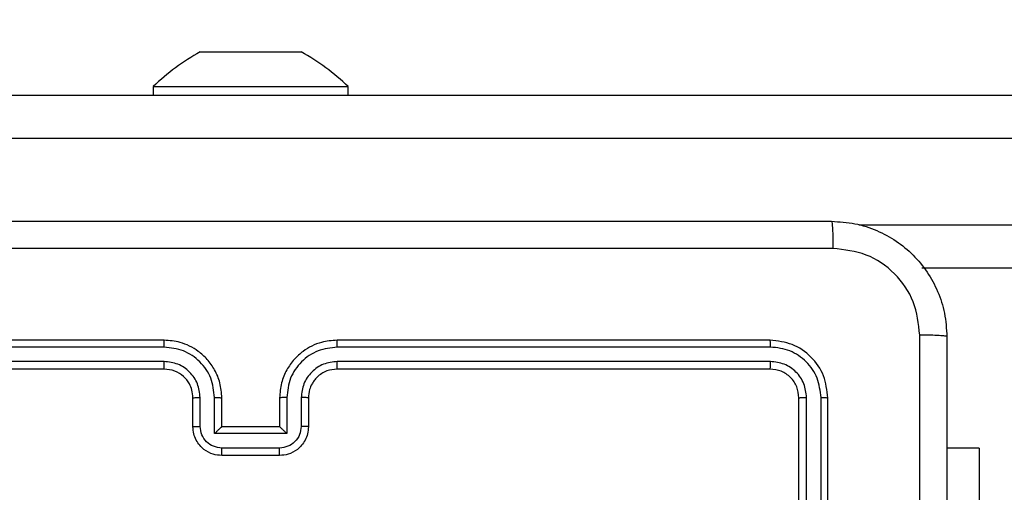
# Model space of a CAD drawing. Units: millimetres. Extents: x -520 to 610, y 218 to 749.
# Drawn here: x 191 to 198, y 376 to 379 of the extents above; entities that cross this region are included whole.
import ezdxf

# ---------------------------------------------------------------- set-up
doc = ezdxf.new("R2010")
doc.units = ezdxf.units.MM
doc.header["$LTSCALE"] = 25
doc.header["$PDSIZE"] = -1
doc.layers.add('VP-DIM', color=7, linetype='Continuous')
doc.layers.add('VP-EQ', color=7, linetype='Continuous', true_color=0x8a3492)
doc.dimstyles.get("Standard").update_dxf_attribs({"dimtxt": 14, "dimasz": 20, "dimexe": 20, "dimexo": 50, "dimgap": 20, "dimtad": 0, "dimdec": 0, "dimzin": 0, "dimdsep": 46, "dimtxsty": 'Standard', "dimcen": -0.09, "dimadec": 0, "dimazin": 0, "dimtfac": 1, "dimtdec": 4, "dimtofl": 0, "dimtmove": 0, "dimatfit": 3, "dimfxl": 70, "dimfxlon": 1, "dimtolj": 1, "dimtzin": 0, "dimarcsym": 0})

# ---------------------------------------------------------------- blocks, each defined once
blk = doc.blocks.new('*D38')
at = {"layer": 'Defpoints', "color": 0}
for p in [(272.1237, 669.0221), (188.0251, 372.3822), (272.1237, 372.3822)]:
    blk.add_point(p, dxfattribs=at)
at = {"layer": 'VP-DIM', "color": 0, "lineweight": -2}
for p, q in [((188.0251, 599.0221), (188.0251, 689.0221)), ((272.1237, 599.0221), (272.1237, 689.0221)), ((168.0251, 669.0221), (148.0251, 669.0221)), ((292.1237, 669.0221), (312.1237, 669.0221))]:
    blk.add_line(p, q, dxfattribs=at)
at = {"layer": 'VP-DIM', "color": 0}
for points in [[(168.0251, 665.6888), (168.0251, 672.3554), (188.0251, 669.0221)], [(292.1237, 672.3554), (292.1237, 665.6888), (272.1237, 669.0221)]]:
    blk.add_solid(points, dxfattribs=at)
at = {"layer": 'VP-DIM', "color": 0, "insert": (229.7705, 669.0221), "char_height": 14, "attachment_point": 5}
blk.add_mtext('\\A1;84', dxfattribs=at)
blk = doc.blocks.new('*D39')
at = {"layer": 'Defpoints', "color": 0}
for p in [(422.1237, 729.0221), (38.0251, 378.6596), (422.1237, 378.6596)]:
    blk.add_point(p, dxfattribs=at)
at = {"layer": 'VP-DIM', "color": 0, "lineweight": -2}
for p, q in [((38.0251, 659.0221), (38.0251, 749.0221)), ((422.1237, 659.0221), (422.1237, 749.0221)), ((58.0251, 729.0221), (193.9488, 729.0221)), ((402.1237, 729.0221), (271.2821, 729.0221))]:
    blk.add_line(p, q, dxfattribs=at)
at = {"layer": 'VP-DIM', "color": 0}
for points in [[(58.0251, 732.3554), (58.0251, 725.6887), (38.0251, 729.0221)], [(402.1237, 725.6887), (402.1237, 732.3554), (422.1237, 729.0221)]]:
    blk.add_solid(points, dxfattribs=at)
at = {"layer": 'VP-DIM', "color": 0, "insert": (232.6155, 729.0221), "char_height": 14, "attachment_point": 5}
blk.add_mtext('\\A1;384', dxfattribs=at)
blk = doc.blocks.new('wd1474')
at = {"color": 7, "linetype": 'Continuous', "lineweight": 25}
for p, q in [((-241.2564, 21.7659), (-241.2564, 18.7659)), ((-241.2089, 21.7655), (-241.209, 18.7635)), ((-241.1089, 21.7655), (-241.1089, 18.7635)), ((-241.0564, 21.7659), (-241.0564, 18.7659)), ((-242.3057, 19.1159), (-242.3057, 21.1159)), ((-242.3057, 19.1159), (-242.0814, 19.1159)), ((-237.4565, 19.1138), (-237.0562, 19.1138)), ((-237.4564, 19.1659), (-237.0564, 19.1659)), ((-237.5065, 19.0137), (-237.0062, 19.0137)), ((-237.5065, 18.7636), (-237.5065, 19.0137)), ((-237.0062, 19.0137), (-237.0062, 18.7636)), ((-237.6564, 18.7659), (-237.6564, 18.9659)), ((-237.6066, 18.7636), (-237.6066, 18.9637)), ((-237.4564, 18.7659), (-237.4564, 18.9659)), ((-237.4564, 18.9659), (-237.4564, 18.9659)), ((-237.4564, 18.9659), (-237.0564, 18.9659)), ((-237.0564, 18.9659), (-237.0564, 18.7659)), ((-237.0564, 18.9659), (-237.0563, 18.9659)), ((-236.9062, 18.9637), (-236.9062, 18.7636)), ((-236.8564, 18.9659), (-236.8564, 18.7659)), ((-240.8564, 18.5659), (-237.8564, 18.5659)), ((-236.6564, 18.5659), (-233.6564, 18.5659)), ((-240.8588, 18.5133), (-237.8568, 18.5134)), ((-236.656, 18.5134), (-233.654, 18.5133)), ((-240.8588, 18.4133), (-237.8568, 18.4133)), ((-240.8564, 18.3659), (-237.8564, 18.3659)), ((-236.6564, 18.3659), (-233.6564, 18.3659)), ((-236.656, 18.4133), (-233.654, 18.4133)), ((-279.7388, 17.8659), (-241.9083, 17.8659)), ((-279.744, 16.9659), (-235.3147, 16.9659)), ((-235.3095, 16.6659), (-279.7388, 16.6659)), ((-237.9314, 16.6659), (-237.9314, 16.6059)), ((-236.5814, 16.6059), (-236.5814, 16.6659)), ((-236.5814, 16.6059), (-237.9314, 16.6059)), ((-237.5595, 16.3659), (-237.6064, 16.3659)), ((-237.2564, 16.3659), (-237.5595, 16.3659)), ((-236.9533, 16.3659), (-237.2564, 16.3659)), ((-236.9064, 16.3659), (-236.9533, 16.3659))]:
    blk.add_line(p, q, dxfattribs=at)
at = {"color": 8, "linetype": 'Continuous', "lineweight": 25}
blk.add_line((-241.4704, 17.5659), (-279.744, 17.5659), dxfattribs=at)
at = {"color": 7, "linetype": 'Continuous', "lineweight": 25}
for centre, start, end in [((-236.8859, 17.6815), 225.816, 241.29512), ((-237.6268, 17.6815), 298.70488, 314.184)]:
    blk.add_arc(centre, 1.5, start, end, dxfattribs=at)
for points, knots in [([(-242.0814, 18.3409), (-242.0814, 19.2348), (-242.0814, 21.023), (-242.0814, 23.7087), (-242.0814, 25.4969), (-242.0814, 26.3909)], [0, 0, 0, 0, 0.3332958, 0.6667014, 1, 1, 1, 1]), ([(-241.8936, 22.3659), (-241.8936, 21.6929), (-241.8936, 20.3469), (-241.8937, 19.0024), (-241.8937, 18.3301)], [0, 0, 0, 0, 0.499992, 1, 1, 1, 1]), ([(-237.6564, 18.9659), (-237.6552, 18.9825), (-237.6529, 19.0147), (-237.6353, 19.0587), (-237.6109, 19.0953), (-237.573, 19.1315), (-237.5208, 19.1602), (-237.4765, 19.1641), (-237.4564, 19.1659)], [0, 0, 0, 0, 0.158747, 0.307911, 0.447505, 0.577527, 0.807805, 1, 1, 1, 1]), ([(-237.6066, 18.9637), (-237.6043, 18.9834), (-237.5997, 19.0226), (-237.5651, 19.0723), (-237.5154, 19.1066), (-237.4761, 19.1114), (-237.4565, 19.1138)], [0, 0, 0, 0, 0.250463, 0.500117, 0.750123, 1, 1, 1, 1]), ([(-237.4564, 19.1659), (-237.4564, 19.1657), (-237.4564, 19.1652), (-237.4564, 19.1621), (-237.4565, 19.1573), (-237.4565, 19.1507), (-237.4565, 19.1427), (-237.4565, 19.1337), (-237.4565, 19.1239), (-237.4565, 19.1172), (-237.4565, 19.1138)], [0, 0, 0, 0, 0.125052, 0.250173, 0.375275, 0.499979, 0.624776, 0.749797, 0.874949, 1, 1, 1, 1]), ([(-237.0564, 19.1659), (-237.0564, 19.1657), (-237.0563, 19.1652), (-237.0563, 19.1621), (-237.0563, 19.1572), (-237.0563, 19.1507), (-237.0563, 19.1427), (-237.0563, 19.1337), (-237.0562, 19.1239), (-237.0562, 19.1172), (-237.0562, 19.1138)], [0, 0, 0, 0, 0.12504, 0.250291, 0.375253, 0.500059, 0.624752, 0.749825, 0.874963, 1, 1, 1, 1]), ([(-237.0564, 19.1659), (-237.0361, 19.1641), (-236.9917, 19.1601), (-236.9394, 19.1313), (-236.9017, 19.095), (-236.8773, 19.0584), (-236.8599, 19.0145), (-236.8576, 18.9824), (-236.8564, 18.9659)], [0, 0, 0, 0, 0.193136, 0.4237012, 0.5536411, 0.6930095, 0.8417887, 1, 1, 1, 1]), ([(-237.0562, 19.1138), (-237.0366, 19.1114), (-236.9974, 19.1066), (-236.9476, 19.0723), (-236.913, 19.0227), (-236.9084, 18.9834), (-236.9062, 18.9637)], [0, 0, 0, 0, 0.24989, 0.499824, 0.749547, 1, 1, 1, 1]), ([(-237.5065, 19.0137), (-237.501, 19.0082), (-237.49, 18.9973), (-237.4765, 18.9841), (-237.467, 18.9751), (-237.4614, 18.9698), (-237.4576, 18.9665), (-237.4568, 18.9661), (-237.4564, 18.9659)], [0, 0, 0, 0, 0.251498, 0.502503, 0.646592, 0.775782, 0.892463, 1, 1, 1, 1]), ([(-237.0062, 19.0137), (-237.0117, 19.0082), (-237.0228, 18.9972), (-237.0362, 18.9841), (-237.0457, 18.9751), (-237.0514, 18.9699), (-237.0552, 18.9665), (-237.0559, 18.9661), (-237.0563, 18.9659)], [0, 0, 0, 0, 0.251497, 0.502474, 0.646474, 0.775636, 0.892425, 1, 1, 1, 1]), ([(-237.6564, 18.9659), (-237.6554, 18.9655), (-237.6535, 18.9649), (-237.6403, 18.9642), (-237.6238, 18.9638), (-237.6123, 18.9637), (-237.6066, 18.9637)], [0, 0, 0, 0, 0.27984, 0.559112, 0.779538, 1, 1, 1, 1]), ([(-236.8564, 18.9659), (-236.8573, 18.9655), (-236.8593, 18.9649), (-236.8725, 18.9642), (-236.8889, 18.9638), (-236.9004, 18.9637), (-236.9062, 18.9637)], [0, 0, 0, 0, 0.279883, 0.558929, 0.779347, 1, 1, 1, 1]), ([(-241.209, 18.7635), (-241.216, 18.7636), (-241.2301, 18.7637), (-241.2455, 18.7643), (-241.2547, 18.7651), (-241.2558, 18.7656), (-241.2564, 18.7659)], [0, 0, 0, 0, 0.279914, 0.559219, 0.779547, 1, 1, 1, 1]), ([(-241.2564, 18.7659), (-241.2504, 18.7135), (-241.2384, 18.6087), (-241.1459, 18.4764), (-241.0136, 18.3839), (-240.9088, 18.3719), (-240.8564, 18.3659)], [0, 0, 0, 0, 0.249957, 0.499861, 0.749839, 1, 1, 1, 1]), ([(-241.209, 18.7635), (-241.2034, 18.7178), (-241.1924, 18.6265), (-241.1252, 18.5289), (-241.0548, 18.4706), (-240.9736, 18.4262), (-240.9046, 18.4185), (-240.8588, 18.4133)], [0, 0, 0, 0, 0.249625, 0.49923, 0.623815, 0.749836, 1, 1, 1, 1]), ([(-241.0564, 18.7659), (-241.0574, 18.7655), (-241.0595, 18.7648), (-241.0736, 18.764), (-241.091, 18.7635), (-241.1029, 18.7635), (-241.1089, 18.7635)], [0, 0, 0, 0, 0.2798178, 0.55897, 0.7793568, 1, 1, 1, 1]), ([(-241.1089, 18.7635), (-241.1052, 18.7307), (-241.0996, 18.6814), (-241.0679, 18.6234), (-241.0263, 18.5732), (-240.9566, 18.5252), (-240.8914, 18.5173), (-240.8588, 18.5133)], [0, 0, 0, 0, 0.250152, 0.376182, 0.500807, 0.750391, 1, 1, 1, 1]), ([(-241.0564, 18.7659), (-241.0534, 18.7397), (-241.0474, 18.6873), (-241.0011, 18.6211), (-240.935, 18.5749), (-240.8826, 18.5689), (-240.8564, 18.5659)], [0, 0, 0, 0, 0.250021, 0.499853, 0.749813, 1, 1, 1, 1]), ([(-237.8568, 18.4133), (-237.811, 18.4189), (-237.7194, 18.4301), (-237.6033, 18.5101), (-237.5225, 18.626), (-237.5119, 18.7177), (-237.5065, 18.7636)], [0, 0, 0, 0, 0.249874, 0.499848, 0.749543, 1, 1, 1, 1]), ([(-237.8568, 18.5134), (-237.8241, 18.5174), (-237.7586, 18.5253), (-237.6757, 18.5826), (-237.618, 18.6653), (-237.6104, 18.7308), (-237.6066, 18.7636)], [0, 0, 0, 0, 0.249909, 0.499829, 0.749537, 1, 1, 1, 1]), ([(-237.8564, 18.3659), (-237.8194, 18.3689), (-237.7353, 18.3757), (-237.6331, 18.4279), (-237.5551, 18.4979), (-237.5027, 18.5717), (-237.4642, 18.6629), (-237.4591, 18.7307), (-237.4564, 18.7659)], [0, 0, 0, 0, 0.176499, 0.401514, 0.532822, 0.676335, 0.832076, 1, 1, 1, 1]), ([(-237.8564, 18.5659), (-237.8318, 18.5684), (-237.7939, 18.5724), (-237.7477, 18.5964), (-237.7182, 18.6197), (-237.6962, 18.6448), (-237.6781, 18.6731), (-237.6608, 18.7126), (-237.658, 18.7464), (-237.6564, 18.7659)], [0, 0, 0, 0, 0.233522, 0.359965, 0.492455, 0.592171, 0.677733, 0.813743, 1, 1, 1, 1]), ([(-237.6564, 18.7659), (-237.6556, 18.7656), (-237.654, 18.765), (-237.6427, 18.7642), (-237.6262, 18.7637), (-237.6131, 18.7636), (-237.6066, 18.7636)], [0, 0, 0, 0, 0.2501888, 0.5000314, 0.7498126, 1, 1, 1, 1]), ([(-237.5065, 18.7636), (-237.5, 18.7636), (-237.4869, 18.7637), (-237.4702, 18.7642), (-237.4587, 18.765), (-237.4572, 18.7656), (-237.4564, 18.7659)], [0, 0, 0, 0, 0.250339, 0.500167, 0.750013, 1, 1, 1, 1]), ([(-237.0062, 18.7636), (-237.0128, 18.7636), (-237.0259, 18.7637), (-237.0425, 18.7642), (-237.054, 18.765), (-237.0556, 18.7656), (-237.0564, 18.7659)], [0, 0, 0, 0, 0.250136, 0.500032, 0.749945, 1, 1, 1, 1]), ([(-237.0564, 18.7659), (-237.0537, 18.7309), (-237.0486, 18.6633), (-237.0104, 18.5723), (-236.9582, 18.4985), (-236.8804, 18.4283), (-236.778, 18.3758), (-236.6936, 18.3689), (-236.6564, 18.3659)], [0, 0, 0, 0, 0.167275, 0.322534, 0.465776, 0.596994, 0.822402, 1, 1, 1, 1]), ([(-237.0062, 18.7636), (-237.0009, 18.7177), (-236.9903, 18.626), (-236.9094, 18.5101), (-236.7934, 18.4301), (-236.7018, 18.4189), (-236.656, 18.4133)], [0, 0, 0, 0, 0.250449, 0.50016, 0.750091, 1, 1, 1, 1]), ([(-236.8564, 18.7659), (-236.8572, 18.7656), (-236.8587, 18.765), (-236.8701, 18.7642), (-236.8866, 18.7637), (-236.8996, 18.7636), (-236.9062, 18.7636)], [0, 0, 0, 0, 0.25009, 0.499961, 0.749643, 1, 1, 1, 1]), ([(-236.9062, 18.7636), (-236.9022, 18.7309), (-236.8942, 18.6655), (-236.8371, 18.5826), (-236.7543, 18.5248), (-236.6888, 18.5172), (-236.656, 18.5134)], [0, 0, 0, 0, 0.2499404, 0.4998591, 0.7495368, 1, 1, 1, 1]), ([(-236.8564, 18.7659), (-236.8549, 18.7475), (-236.8522, 18.7136), (-236.8301, 18.6618), (-236.792, 18.6139), (-236.7309, 18.5742), (-236.6819, 18.5687), (-236.6564, 18.5659)], [0, 0, 0, 0, 0.176054, 0.323732, 0.533034, 0.756683, 1, 1, 1, 1]), ([(-240.8564, 18.5659), (-240.8567, 18.5648), (-240.8575, 18.5628), (-240.8583, 18.5486), (-240.8587, 18.5312), (-240.8587, 18.5193), (-240.8588, 18.5133)], [0, 0, 0, 0, 0.279911, 0.559035, 0.77946, 1, 1, 1, 1]), ([(-237.8564, 18.5659), (-237.8564, 18.5657), (-237.8564, 18.5652), (-237.8565, 18.562), (-237.8566, 18.5572), (-237.8567, 18.5506), (-237.8567, 18.5425), (-237.8567, 18.5334), (-237.8568, 18.5235), (-237.8568, 18.5168), (-237.8568, 18.5134)], [0, 0, 0, 0, 0.1250187, 0.2501858, 0.375199, 0.4999828, 0.6247332, 0.7497818, 0.8749456, 1, 1, 1, 1]), ([(-236.6564, 18.5659), (-236.6563, 18.5657), (-236.6563, 18.5652), (-236.6562, 18.562), (-236.6561, 18.5572), (-236.6561, 18.5506), (-236.6561, 18.5425), (-236.656, 18.5334), (-236.656, 18.5235), (-236.656, 18.5168), (-236.656, 18.5134)], [0, 0, 0, 0, 0.125158, 0.25018, 0.37532, 0.499985, 0.624723, 0.749821, 0.874966, 1, 1, 1, 1]), ([(-240.8588, 18.4133), (-240.8587, 18.4062), (-240.8585, 18.3922), (-240.8579, 18.3767), (-240.8572, 18.3676), (-240.8566, 18.3664), (-240.8564, 18.3659)], [0, 0, 0, 0, 0.279852, 0.559129, 0.779556, 1, 1, 1, 1]), ([(-237.8568, 18.4133), (-237.8568, 18.407), (-237.8568, 18.3945), (-237.8566, 18.3788), (-237.8565, 18.3681), (-237.8564, 18.3666), (-237.8564, 18.3659)], [0, 0, 0, 0, 0.25012, 0.499986, 0.749818, 1, 1, 1, 1]), ([(-236.656, 18.4133), (-236.656, 18.407), (-236.656, 18.3945), (-236.6561, 18.3788), (-236.6562, 18.3681), (-236.6563, 18.3666), (-236.6564, 18.3659)], [0, 0, 0, 0, 0.250179, 0.500066, 0.749939, 1, 1, 1, 1]), ([(-242.0814, 18.3409), (-242.0785, 18.3395), (-242.0726, 18.3368), (-242.0303, 18.3334), (-241.9685, 18.3308), (-241.9187, 18.3304), (-241.8937, 18.3301)], [0, 0, 0, 0, 0.249922, 0.49987, 0.749589, 1, 1, 1, 1]), ([(-241.2814, 17.5409), (-241.3359, 17.5441), (-241.4436, 17.5505), (-241.6438, 17.6154), (-241.8614, 17.7609), (-242.0069, 17.9787), (-242.0717, 18.1788), (-242.0781, 18.2864), (-242.0814, 18.3409)], [0, 0, 0, 0, 0.130544, 0.257568, 0.500018, 0.742663, 0.869629, 1, 1, 1, 1]), ([(-241.8937, 18.3301), (-241.8846, 18.2514), (-241.8665, 18.0939), (-241.7275, 17.8947), (-241.5282, 17.7562), (-241.3708, 17.7378), (-241.2921, 17.7285)], [0, 0, 0, 0, 0.2499498, 0.5000434, 0.7499681, 1, 1, 1, 1]), ([(-241.2921, 17.7285), (-240.3956, 17.7286), (-238.6028, 17.7287), (-235.91, 17.7287), (-234.1171, 17.7286), (-233.2207, 17.7285)], [0, 0, 0, 0, 0.333335, 0.666665, 1, 1, 1, 1]), ([(-241.2814, 17.5409), (-241.2827, 17.5437), (-241.2854, 17.5493), (-241.2889, 17.592), (-241.2914, 17.6539), (-241.2919, 17.7037), (-241.2921, 17.7285)], [0, 0, 0, 0, 0.250427, 0.500124, 0.750062, 1, 1, 1, 1]), ([(-233.2314, 17.5409), (-234.1253, 17.5409), (-235.9135, 17.5409), (-238.5992, 17.5409), (-240.3874, 17.5409), (-241.2814, 17.5409)], [0, 0, 0, 0, 0.333297, 0.6667, 1, 1, 1, 1])]:
    blk.add_open_spline(points, degree=3, knots=knots, dxfattribs=at)
blk = doc.blocks.new('wd1474 2d')
at = {"rotation": 180}
blk.add_blockref('wd1474', (-44.182, 395.488), dxfattribs=at)

msp = doc.modelspace()

# ---------------------------------------------------------------- block references
at = {"layer": 'VP-EQ', "color": 0}
msp.add_blockref('wd1474 2d', (0, 0), dxfattribs=at)

# ---------------------------------------------------------------- dimensions: what is measured, and where the dimension line sits
at = {"layer": 'VP-DIM', "color": 0}
for base, p1, p2, picture, middle in [((422.1237, 729.0221), (38.0251, 378.6596), (422.1237, 378.6596), '*D39', (232.6155, 729.0221)), ((272.1237, 669.0221), (188.0251, 372.3822), (272.1237, 372.3822), '*D38', (229.7705, 669.0221))]:
    dim = msp.add_linear_dim(base=base, p1=p1, p2=p2, dimstyle='Standard', dxfattribs=at)
    dim.commit()
    dim.dimension.update_dxf_attribs({"geometry": picture, "text_midpoint": middle, "dimtype": 160})

doc.saveas('drawing.dxf')
